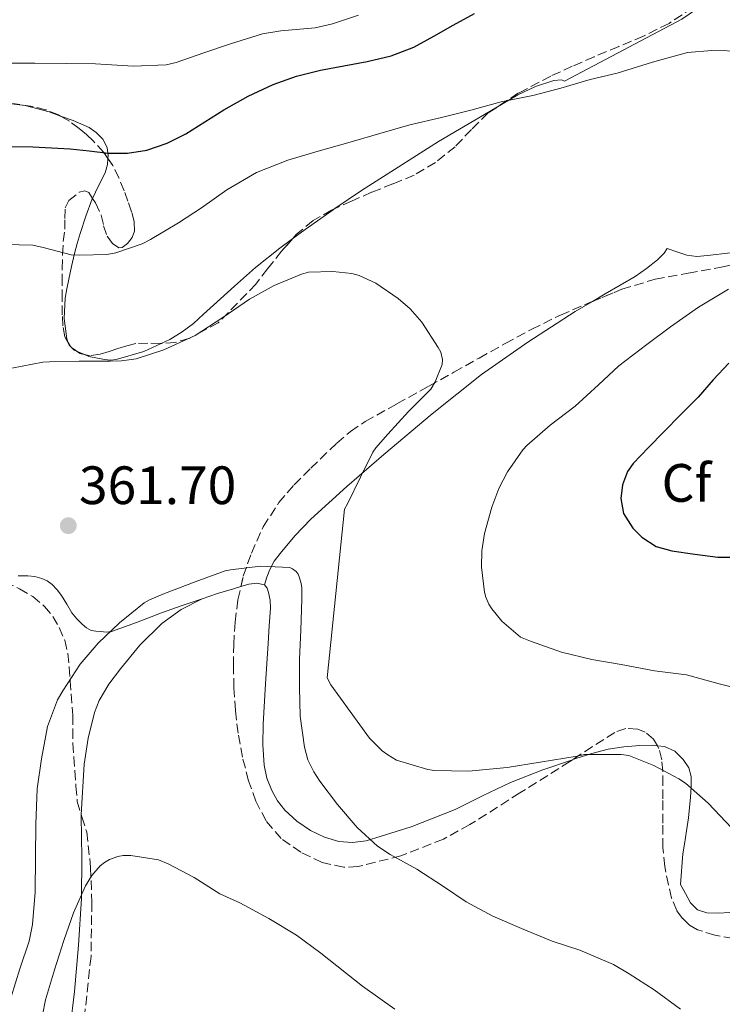
# Model space of a CAD drawing. Units: metres. Extents: x 593930 to 597385, y 4719816 to 4722175.
# Drawn here: x 596235 to 596365, y 4720732 to 4720914 of the extents above; entities that cross this region are included whole.
import ezdxf
from ezdxf.enums import TextEntityAlignment as Align

# ---------------------------------------------------------------- set-up
doc = ezdxf.new("R2010")
doc.units = ezdxf.units.M
doc.header["$MEASUREMENT"] = 0
doc.linetypes.add('DGN Style 3', pattern=[2.435890702152634, 1.739921930109024, -0.6959687720436097])
for name, color, linetype, lineweight in [('Balsa-alberca', 142, 'Continuous', 0), ('Cota de punto acotado terreno', 7, 'Continuous', 0), ('Curva de nivel directora', 30, 'Continuous', 30), ('Curva de nivel intermedia', 30, 'Continuous', 0), ('Etiqueta de zona arbolada', 92, 'Continuous', 0), ('Línea de cambio de uso (parcela vista)', 92, 'Continuous', 0), ('Punto acotado terreno (símbolo)', 7, 'Continuous', 0), ('Zona arbolada', 92, 'DGN Style 3', 0)]:
    doc.layers.add(name, color=color, linetype=linetype, lineweight=lineweight)
doc.styles.add('Style-Arial', font='arial.ttf')

# ---------------------------------------------------------------- blocks, each defined once
blk = doc.blocks.new('5PATER')
at = {"layer": 'Balsa-alberca', "linetype": 'Continuous', "lineweight": 0}
h = blk.add_hatch(color=51, dxfattribs=at)
edge = h.paths.add_edge_path()
edge.add_ellipse((0, 0), major_axis=(-0.1095731443231308, -0.1110710700762829), ratio=0.9994222409660317, start_angle=0, end_angle=360)

msp = doc.modelspace()

# ---------------------------------------------------------------- linework, layer by layer
at = {"layer": 'Curva de nivel directora', "color": 30, "linetype": 'Continuous', "lineweight": 30, "elevation": 375, "flags": 128}
for points in [[(596232.980000001, 4720890.86), (596236.9599999995, 4720890.810000001), (596240.4199999997, 4720890.660000003), (596243.8799999997, 4720890.440000001), (596247.4000000001, 4720890.050000002), (596250.9200000005, 4720889.640000001), (596254.5199999991, 4720889.62), (596258.129999999, 4720890.210000004), (596261.8599999994, 4720891.490000002), (596265.3499999986, 4720893.25), (596268.8800000001, 4720895.480000001), (596272.4000000006, 4720897.7), (596276.8799999999, 4720900.199999999), (596281.509999999, 4720902.41), (596285.8699999999, 4720903.920000001), (596290.3400000001, 4720905.060000001), (596294.6399999984, 4720905.87), (596298.9500000001, 4720906.680000002), (596303.3899999993, 4720907.730000001), (596307.6399999983, 4720909.320000002), (596311.2999999995, 4720911.350000001), (596314.9299999994, 4720913.410000001), (596318.879999999, 4720915.550000001)], [(596365.99, 4720850.660000001), (596363.0700000006, 4720847.59), (596360.2900000003, 4720844.369999999), (596357.1200000006, 4720841.15), (596353.94, 4720837.930000001), (596351.0900000001, 4720835.060000001), (596348.2600000004, 4720832.070000002), (596347.239999999, 4720830.609999999), (596346.3200000003, 4720828.119999999), (596345.9899999994, 4720825.590000001), (596346.4799999989, 4720822.820000002), (596348.2000000001, 4720820.09), (596349.8699999999, 4720818.4), (596352.5099999994, 4720816.680000001), (596355.4399999998, 4720815.850000001), (596359.709999999, 4720815.28), (596363.9699999993, 4720814.710000004), (596367.8899999998, 4720814.710000004)]]:
    msp.add_lwpolyline(points, dxfattribs=at)
at = {"layer": 'Curva de nivel intermedia', "color": 30, "linetype": 'Continuous', "lineweight": 0, "flags": 128}
for points, elevation in [([(596231.9700000007, 4720906.319999999), (596237.3300000007, 4720906.319999999), (596243.1399999998, 4720906.300000002), (596248.6000000003, 4720906.21), (596255.6100000021, 4720905.81), (596261.7300000021, 4720906.029999998), (596263.5300000014, 4720906.449999998), (596268.7100000003, 4720908.269999999), (596273.65, 4720909.949999999), (596279.5300000008, 4720911.789999999), (596282.9700000008, 4720912.329999999), (596289.3200000009, 4720912.890000001), (596292.5300000006, 4720913.609999998), (596297.3499999996, 4720915.26)], 380.0000000000001), ([(596231.8900000001, 4720872.730000001), (596237.0100000009, 4720872.57), (596238.8700000006, 4720872.17), (596244.0700000019, 4720870.789999999), (596245.6800000012, 4720870.730000001), (596250.7100000004, 4720870.859999998), (596252.36, 4720871.180000001), (596257.2400000016, 4720872.81), (596258.7900000005, 4720873.609999999), (596263.9600000005, 4720876.71), (596268.2300000021, 4720879.49), (596272.9300000003, 4720882.850000001), (596278.4500000012, 4720886.039999999), (596284.2600000005, 4720888.359999999), (596289.8799999997, 4720889.989999999), (596294.9300000012, 4720891.429999999), (596301.2800000013, 4720893.270000001), (596306.9000000006, 4720894.92), (596312.720000001, 4720896.279999998), (596318.2000000017, 4720897.640000001), (596323.8099999997, 4720899.140000001), (596329.6700000004, 4720900.359999998), (596334.8400000003, 4720901.699999999), (596340.3099999998, 4720903.289999999), (596345.3300000001, 4720904.490000002), (596351.8800000014, 4720906.5), (596358.3700000001, 4720908.289999999), (596362.8700000017, 4720908.710000001), (596368.6000000006, 4720908.579999999)], 370.0000000000001), ([(596366.5399999997, 4720764.45), (596362.2000000012, 4720769.07), (596357.9600000011, 4720772.800000001), (596356.7400000007, 4720773.599999999), (596352.1200000006, 4720776.06), (596347.4500000012, 4720777.890000001), (596346.0400000009, 4720778.109999999), (596339.2400000015, 4720778.06), (596337.8600000001, 4720777.789999999), (596331.0499999995, 4720776.689999999), (596324.8899999993, 4720775.699999999), (596317.7700000004, 4720774.989999999), (596311.4600000004, 4720775.140000001), (596310.2199999999, 4720775.329999999), (596304.4199999997, 4720777.060000001), (596302.7800000012, 4720778), (596301.7400000017, 4720778.779999999), (596299.3700000002, 4720781.140000001), (596292.2500000012, 4720791.02), (596291.5600000005, 4720792.340000001), (596294.7600000014, 4720823.62), (596295.3, 4720824.619999999), (596297.7000000007, 4720829.55), (596300.0099999995, 4720834.179999999), (596300.5700000006, 4720835.01), (596302.8200000013, 4720837.489999999), (596306.600000001, 4720841.699999998), (596310.7899999998, 4720845.869999998), (596311.560000001, 4720847.199999998), (596312.8399999995, 4720850.429999999), (596312.910000001, 4720851.390000001), (596312.5900000014, 4720852.749999999), (596312.1500000011, 4720853.619999998), (596309.070000001, 4720858.320000002), (596306.9499999997, 4720860.779999999), (596304.7300000002, 4720862.689999999), (596300.5500000004, 4720865.5), (596297.4800000016, 4720866.939999999), (596296.1400000005, 4720867.329999999), (596292.6, 4720867.710000001), (596288.1100000016, 4720867.57), (596286.7800000017, 4720867.220000002), (596281.69, 4720865.100000001), (596277.1600000015, 4720862.539999999), (596272.2199999995, 4720859.17), (596267.0700000019, 4720855.810000001), (596261.2900000017, 4720853.140000001), (596256.1200000017, 4720851.49), (596253.4000000015, 4720851.09), (596251.3499999996, 4720851.07), (596245.5500000016, 4720851.07), (596240.0900000011, 4720850.96), (596238.8600000017, 4720850.88), (596233.0700000003, 4720849.76)], 365.0000000000001), ([(596365.9600000008, 4720864.419999998), (596360.4000000019, 4720861.05), (596355.2200000008, 4720857.429999999), (596350.8200000019, 4720854.13), (596345.6000000006, 4720850.199999998), (596341.8400000009, 4720846.66), (596337.5400000005, 4720842.71), (596332.8800000001, 4720839.159999998), (596328.5599999995, 4720835.430000001), (596327.8300000008, 4720834.61), (596324.9600000009, 4720830.5), (596323.3600000005, 4720827.46), (596322.0799999997, 4720823.970000001), (596320.7099999995, 4720819.08), (596320.2300000011, 4720815.890000001), (596320.1600000019, 4720812.849999999), (596320.7200000007, 4720808.230000001), (596320.9800000022, 4720807.300000001), (596321.540000001, 4720805.959999999), (596322.0700000008, 4720805.109999998), (596323.9400000017, 4720802.819999999), (596327.4000000017, 4720799.88), (596329.2500000002, 4720799.09), (596335.0100000004, 4720797.059999999), (596340.6299999994, 4720795.689999999), (596346.0499999998, 4720794.770000001), (596352.2300000001, 4720793.639999999), (596358.1300000009, 4720792.84), (596364.2000000017, 4720791.220000001), (596370.600000001, 4720789.56)], 370.0000000000001), ([(596232.99, 4720733.140000001), (596234.5800000014, 4720738.34), (596236.2900000013, 4720743.48), (596236.9000000014, 4720746.57), (596237.4400000002, 4720752.539999999), (596237.4900000015, 4720759.029999999), (596237.5099999994, 4720765.179999999), (596237.8100000012, 4720771.75), (596238.5800000001, 4720777.26), (596239.7300000011, 4720783.259999999), (596241.5400000017, 4720788.25), (596242.5499999997, 4720789.899999999), (596245.7500000005, 4720794.819999999), (596249.0899999999, 4720798.74), (596253.0400000017, 4720802.52), (596257.6399999994, 4720806.220000001), (596258.6299999997, 4720806.789999999), (596261.4000000014, 4720807.96), (596267.0600000008, 4720810.15), (596272.6599999999, 4720812.150000001), (596273.620000001, 4720812.359999998), (596279.170000001, 4720813), (596284.6300000015, 4720812.770000001), (596285.1100000021, 4720812.529999998), (596285.7800000004, 4720812.039999999), (596286.1500000014, 4720811.529999999), (596286.4400000019, 4720810.869999998), (596286.7400000015, 4720809.8), (596286.850000001, 4720809.009999998), (596286.8800000001, 4720806.9), (596286.640000001, 4720801.17), (596286.4400000019, 4720795.77), (596286.4400000019, 4720790.499999999), (596286.5300000014, 4720785.17), (596287.3200000004, 4720779.430000001), (596287.990000001, 4720777.09), (596289.0700000006, 4720774.850000001), (596290.2100000005, 4720773.130000002), (596293.4900000017, 4720768.819999999), (596297.1200000016, 4720764.57), (596300.9000000014, 4720761.079999999), (596303.2200000016, 4720759.56), (596308.1900000003, 4720756.819999999), (596312.9300000012, 4720753.730000001), (596317.3000000009, 4720750.730000001), (596322.2400000007, 4720748.12), (596327.6000000006, 4720745.829999999), (596333.2700000014, 4720743.449999998), (596338.400000001, 4720741.779999998), (596344.6100000005, 4720739.109999999), (596347.5200000005, 4720737.38), (596352.190000002, 4720734.449999999), (596357.0600000003, 4720730.84)], 359.9999999999999), ([(596238.2100000012, 4720726.899999999), (596239.310000001, 4720732.580000001), (596240.9900000019, 4720738.15), (596242.7199999996, 4720743.58), (596244.5300000003, 4720748.71), (596246.7400000007, 4720753.739999999), (596247.9100000019, 4720755.640000002), (596249.49, 4720757.430000001), (596250.2900000003, 4720758.07), (596251.22, 4720758.599999999), (596252.7199999999, 4720759.139999999), (596253.7100000001, 4720759.34), (596255.1699999997, 4720759.369999999), (596260.2900000004, 4720758.569999999), (596262.0700000018, 4720757.800000001), (596266.8799999997, 4720755.259999999), (596271.6500000019, 4720752.259999999), (596275.350000001, 4720750.580000001), (596280.74, 4720747.689999999), (596285.8600000008, 4720744.579999999), (596290.3899999993, 4720741.210000001), (596298.1100000018, 4720735.09), (596304.1, 4720730.849999999)], 355.0000000000001)]:
    msp.add_lwpolyline(points, dxfattribs=dict(at, elevation=elevation))
at = {"layer": 'Línea de cambio de uso (parcela vista)', "color": 92, "linetype": 'Continuous', "lineweight": 0, "extrusion": (0.1221655318250406, -0.4949852647496916, 0.8602704054624817), "elevation": -2263598.890812524, "flags": 128}
msp.add_lwpolyline([(1710067.527746131, 3820178.179149769), (1710067.565793258, 3820177.769411808), (1710067.674102291, 3820177.575624778)], dxfattribs=at)
at = {"layer": 'Línea de cambio de uso (parcela vista)', "color": 92, "linetype": 'Continuous', "lineweight": 0, "extrusion": (0.3249043579712604, -0.3040841796931714, 0.8955277605030535), "elevation": -1241488.123323081, "flags": 128}
msp.add_lwpolyline([(3854185.483626392, 2499185.786462275), (3854185.483626392, 2499185.332984888)], dxfattribs=at)
at = {"layer": 'Línea de cambio de uso (parcela vista)', "color": 92, "linetype": 'Continuous', "lineweight": 0, "extrusion": (-0.1954933556940296, -0.7048292800040911, 0.6819076432541303), "elevation": -3443709.039802126, "flags": 128}
msp.add_lwpolyline([(-687201.0515484391, 3211010.52553418), (-687200.4465703821, 3211010.061516906), (-687199.989914198, 3211009.968002522)], dxfattribs=at)
at = {"layer": 'Línea de cambio de uso (parcela vista)', "color": 92, "linetype": 'Continuous', "lineweight": 0, "extrusion": (0.1346768360243632, -0.05842217587812577, 0.9891658097630205), "elevation": -195141.9311850192, "flags": 128}
msp.add_lwpolyline([(4568199.149840227, 1317359.839093678), (4568199.149840227, 1317358.232855001)], dxfattribs=at)
at = {"layer": 'Línea de cambio de uso (parcela vista)', "color": 92, "linetype": 'Continuous', "lineweight": 0}
for points in [[(596322.8383, 4720898.051200001, 368.6696999999986), (596326.9100000003, 4720900.439999999, 369.0599999999977), (596330.1799999997, 4720901.99, 369.2400000000052), (596333.5499999998, 4720903.100000001, 369.1000000000058), (596334.9800000006, 4720903.230000001, 368.929999999993), (596335.5199999996, 4720903.029999999, 368.8500000000058), (596346.4199999999, 4720908.779999999, 369.7100000000065), (596357.3099999996, 4720914.52, 370.570000000007), (596361.3399999999, 4720917.289999999, 371.0800000000018), (596364.8600000005, 4720920.67, 371.8300000000018), (596366.8600000005, 4720922.82, 372.3999999999942), (596368.8200000003, 4720925.02, 372.9700000000012), (596370.8200000003, 4720927.380000001, 373.4700000000012), (596372.8300000001, 4720929.720000001, 373.8800000000047), (596375.8300000001, 4720932.24, 374.2599999999948)], [(596227.9382999997, 4720899.039999999, 377.3894), (596232.5, 4720898.859999999, 377.0500000000029), (596235.54, 4720898.470000001, 376.820000000007), (596240.0099999999, 4720897.289999999, 376.4600000000065), (596242.1312999995, 4720896.5317, 376.2728000000061)], [(596292.9930999996, 4720879.364600001, 365.8947999999946), (596297.9000000004, 4720882.720000001, 366.25), (596312.2000000002, 4720891.810000001, 367.6499999999942), (596322.8383, 4720898.051200001, 368.6696999999986)], [(596242.1312999995, 4720896.5317, 376.2728000000061), (596244.4299999997, 4720895.710000001, 376.070000000007), (596247.4100000003, 4720894.42, 375.679999999993), (596248.75, 4720893.49, 375.4100000000035), (596249.9800000006, 4720892.220000001, 375.0800000000018), (596250.7599999999, 4720890.689999999, 374.6999999999971), (596250.9299999997, 4720889.119999999, 374.3000000000029), (596250.8959999997, 4720888.6699, 374.1811000000016)], [(596250.8959999997, 4720888.6699, 374.1811000000016), (596250.8099999996, 4720887.529999999, 373.8800000000047), (596250.4000000004, 4720885.970000001, 373.4499999999971), (596249.1799999997, 4720883.560000001, 372.570000000007), (596248.0459000003, 4720881.262900001, 371.752999999997)], [(596402.9000000004, 4720883.430000001, 372.5500000000029), (596396.0800000001, 4720880.57, 372.0500000000029), (596386.6900000004, 4720876.640000001, 371.3699999999953), (596370.6200000001, 4720871.869999999, 369.8000000000029), (596366.3300000001, 4720871.130000001, 369.179999999993), (596362.0300000003, 4720870.680000001, 368.4600000000065), (596360.0899999999, 4720870.5, 368.0800000000018), (596358.1900000004, 4720870.720000001, 367.7400000000052), (596356.3899999997, 4720871.33, 367.4700000000012), (596354.5800000001, 4720871.939999999, 367.1900000000023), (596354.04, 4720871.09, 367.1399999999995), (596352.7800000003, 4720869.869999999, 366.9199999999983), (596350.7699999996, 4720868.24, 366.570000000007), (596348.6600000003, 4720866.779999999, 366.2200000000012), (596343.0700000003, 4720863.539999999, 365.3500000000058), (596340.7026000004, 4720862.1502, 364.9887000000017)], [(596248.0459000003, 4720881.262900001, 371.752999999997), (596248, 4720881.17, 371.7200000000012), (596246.7999999998, 4720877.960000001, 371.0500000000029), (596245.7300000006, 4720874.730000001, 370.4199999999983), (596245.2000000002, 4720872.890000001, 369.9600000000065), (596244.7199999997, 4720871.039999999, 369.5099999999948), (596244.1600000003, 4720868.65, 369.0599999999977), (596243.6299999999, 4720866.25, 368.6199999999953), (596243.2699999996, 4720864.49, 368.1999999999971), (596242.9600000001, 4720862.730000001, 367.75), (596242.7800000003, 4720858.960000001, 366.7100000000065), (596243.2999999998, 4720855.180000001, 365.5599999999977), (596243.6085999999, 4720854.333100001, 365.0289000000048)], [(596285.1994000003, 4720873.8181, 365.0908999999957), (596287.4600000001, 4720875.470000001, 365.3999999999942), (596292.6500000004, 4720879.130000001, 365.8699999999953), (596292.9930999996, 4720879.364600001, 365.8947999999946)], [(596260.7611999996, 4720854.342300001, 362.5234000000055), (596262.3799999999, 4720855.100000001, 362.4900000000052), (596264.6699999999, 4720856.470000001, 362.429999999993), (596266.75, 4720858.039999999, 362.5), (596268.6200000001, 4720859.76, 362.7100000000065), (596270.4800000006, 4720861.470000001, 362.9700000000012), (596274.3600000005, 4720864.980000001, 363.5200000000041), (596278.2699999996, 4720868.439999999, 364.0899999999965), (596282.7800000003, 4720872.050000001, 364.7599999999948), (596285.1994000003, 4720873.8181, 365.0908999999957)], [(596340.7026000004, 4720862.1502, 364.9887000000017), (596337.5, 4720860.27, 364.5), (596328.7199999997, 4720854.609999999, 363.4400000000023), (596320.1600000003, 4720848.560000001, 362.7599999999948), (596311, 4720841.27, 362.320000000007), (596302.0499999998, 4720833.76, 364.6999999999971), (596295.2000000002, 4720827.82, 364.4600000000065), (596288.4900000002, 4720821.720000001, 361.6300000000047), (596285.54, 4720818.66, 360.2799999999988), (596282.8099999996, 4720815.369999999, 359.8600000000006), (596281.75, 4720813.939999999, 359.6100000000006), (596280.9100000003, 4720812.380000001, 359.3699999999953), (596280.3600000005, 4720810.970000001, 359.2100000000065), (596279.9000000004, 4720809.550000001, 359.0500000000029)], [(596246.5505999997, 4720852.304199999, 363.8757999999943), (596247.3899999997, 4720851.939999999, 363.7400000000052), (596250.2400000002, 4720851.359999999, 363.320000000007), (596251.3499999996, 4720851.26, 363.1600000000035), (596252.4600000001, 4720851.359999999, 363), (596257.5300000003, 4720852.83, 362.5899999999965), (596260.7611999996, 4720854.342300001, 362.5234000000055)], [(596268.3499999996, 4720806.970000001, 358.9199999999983), (596264.6500000004, 4720805.710000001, 358.8999999999942), (596260.8300000001, 4720804.4, 358.8699999999953), (596256.2199999997, 4720802.600000001, 359.1499999999942), (596251.5700000003, 4720800.890000001, 359.5899999999965), (596250.5700000003, 4720800.810000001, 359.6300000000047), (596249.5700000003, 4720800.890000001, 359.6900000000023), (596248.6900000004, 4720800.960000001, 359.820000000007), (596247.8200000003, 4720801.119999999, 359.9600000000065), (596246.9100000003, 4720801.57, 360.0899999999965), (596246.1100000005, 4720802.24, 360.1999999999971), (596245.1200000001, 4720803.27, 360.3099999999977), (596244.2400000002, 4720804.380000001, 360.4199999999983), (596243.2599999999, 4720805.970000001, 360.5899999999965), (596242.29, 4720807.57, 360.7899999999936), (596241.4900000002, 4720808.619999999, 360.9799999999959), (596240.5700000003, 4720809.600000001, 361.2100000000065), (596239.6699999999, 4720810.289999999, 361.4199999999983), (596238.6399999997, 4720810.75, 361.6600000000035), (596237.3399999999, 4720811.09, 361.9900000000052), (596236.0300000003, 4720811.230000001, 362.3399999999965), (596234.2599999999, 4720811.26, 362.8600000000006)], [(596275.5586999999, 4720809.2323, 359.014599999995), (596277.04, 4720809.689999999, 359.0299999999988), (596278.4900000002, 4720809.869999999, 359.0399999999936), (596279.9000000004, 4720809.550000001, 359.0500000000029)], [(596279.9000000004, 4720809.550000001, 359.0500000000029), (596280.4400000004, 4720808.960000001, 359.0500000000029), (596280.6900000004, 4720808.16, 359.0500000000029), (596280.9500000002, 4720806.689999999, 359.0500000000029), (596281.0099999999, 4720805.230000001, 359.0200000000041), (596280.7999999998, 4720801.960000001, 358.8000000000029), (596280.5899999999, 4720798.680000001, 358.5500000000029), (596280.1200000001, 4720791.199999999, 358.1199999999953), (596279.6600000003, 4720783.720000001, 357.6699999999983), (596279.6200000001, 4720779.9, 357.3999999999942), (596279.8899999997, 4720776.08, 357.1000000000058), (596280.3899999997, 4720773.689999999, 356.8399999999965), (596281.3099999996, 4720771.390000001, 356.6300000000047), (596282.3499999996, 4720769.5, 356.6000000000058), (596283.6799999997, 4720767.789999999, 356.6000000000058), (596285.9299999997, 4720765.710000001, 356.5800000000018), (596288.4800000006, 4720764, 356.6199999999953), (596291.0300000003, 4720762.730000001, 356.7799999999988), (596293.6900000004, 4720761.949999999, 357), (596296.2400000002, 4720761.74, 357.1499999999942), (596298.75, 4720762.09, 357.4199999999983), (596307.1299999999, 4720764.65, 359.3699999999953), (596315.2599999999, 4720767.869999999, 361.6100000000006), (596320.3700000001, 4720770.439999999, 362.929999999993), (596325.5300000003, 4720772.92, 364.1999999999971), (596331.5300000003, 4720775.220000001, 365.1499999999942), (596337.0207000002, 4720777.122, 365.5448000000033)], [(596268.3499999996, 4720806.970000001, 358.9199999999983), (596271.2400000002, 4720807.980000001, 358.9600000000065), (596274.1600000003, 4720808.800000001, 359), (596275.5586999999, 4720809.2323, 359.014599999995)], [(596245.9479, 4720766.9242, 355.4514000000054), (596246.5, 4720776.300000001, 356.1100000000006), (596247.2400000002, 4720781.119999999, 356.4700000000012), (596248.4299999997, 4720785.9, 356.8399999999965), (596249.2999999998, 4720788.109999999, 357.0899999999965), (596251.0999999996, 4720791.119999999, 357.6199999999953), (596253.2300000006, 4720793.980000001, 358.1199999999953), (596256.8399999999, 4720798.390000001, 358.7400000000052), (596260.9100000003, 4720802.4, 359.1000000000058), (596264.4600000001, 4720804.970000001, 359.0200000000041), (596268.3499999996, 4720806.970000001, 358.9199999999983)], [(596337.0207000002, 4720777.122, 365.5448000000033), (596337.6500000004, 4720777.34, 365.5899999999965), (596340.5999999996, 4720778.27, 365.7200000000012), (596343.6100000005, 4720779.07, 365.7700000000041), (596346.5599999996, 4720779.529999999, 365.7599999999948), (596349.5199999996, 4720779.76, 365.7400000000052), (596351.7999999998, 4720779.82, 365.6900000000023), (596352.7812999999, 4720779.704299999, 365.6686000000045)], [(596352.7812999999, 4720779.704299999, 365.6686000000045), (596354.0899999999, 4720779.550000001, 365.6399999999995), (596355.9699999997, 4720778.680000001, 365.6499999999942), (596357.5499999998, 4720777.15, 365.6399999999995), (596358.5899999999, 4720775.640000001, 365.4900000000052), (596359.04, 4720774.01, 365.320000000007), (596359.0199999996, 4720772.109999999, 365.1900000000023), (596358.8899999997, 4720770.199999999, 365.0500000000029), (596358.7199999997, 4720768.27, 364.8500000000058), (596358.5099999999, 4720766.33, 364.6499999999942), (596358.1600000003, 4720763.9, 364.3800000000047), (596357.7699999996, 4720761.470000001, 364.1000000000058), (596357.4600000001, 4720759.65, 363.8899999999995), (596357.0499999998, 4720753.980000001, 363.5899999999965), (596357.9699999997, 4720752.279999999, 363.5899999999965), (596358.8899999997, 4720750.57, 363.5899999999965), (596360.1799999997, 4720749.27, 363.7299999999959), (596361.9299999997, 4720748.699999999, 363.929999999993), (596364.0499999998, 4720748.67, 364.0599999999977), (596366.1600000003, 4720748.76, 364.179999999993)], [(596240.5751, 4720711.458900001, 351.063599999994), (596241.4100000003, 4720714.100000001, 351.179999999993), (596242.8899999997, 4720720.800000001, 351.6199999999953), (596243.9100000003, 4720727.439999999, 352.2299999999959), (596244.7000000002, 4720734.109999999, 352.8399999999965), (596245.4699999997, 4720742.74, 353.6199999999953), (596246.0300000003, 4720751.390000001, 354.4100000000035), (596246.0499999998, 4720759, 354.9600000000065), (596245.9299999997, 4720766.619999999, 355.429999999993), (596245.9479, 4720766.9242, 355.4514000000054)]]:
    msp.add_polyline3d(points, dxfattribs=at)
at = {"layer": 'Zona arbolada', "color": 92, "linetype": 'DGN Style 3', "lineweight": 0, "extrusion": (0.0605366486048273, -0.1065354155797742, 0.9924643668177414), "elevation": -466473.2872928901, "flags": 128}
msp.add_lwpolyline([(2850693.931772595, 3781258.373021171), (2850693.931772595, 3781258.916545606)], dxfattribs=at)
at = {"layer": 'Zona arbolada', "color": 92, "linetype": 'DGN Style 3', "lineweight": 0, "extrusion": (-0.04617334569295933, -0.1661178262153226, 0.9850243093249094), "elevation": -811381.0967712987, "flags": 128}
msp.add_lwpolyline([(-689791.8582765302, 4637651.749051194), (-689792.1251760201, 4637651.845910226), (-689792.2182617594, 4637651.939869286)], dxfattribs=at)
at = {"layer": 'Zona arbolada', "color": 92, "linetype": 'DGN Style 3', "lineweight": 0, "extrusion": (0.04817404028964521, -0.03398951983865029, 0.9982604742166795), "elevation": -131363.6914582324, "flags": 128}
msp.add_lwpolyline([(4201115.400654021, 2230545.621373965), (4201115.400654021, 2230546.750994932)], dxfattribs=at)
at = {"layer": 'Zona arbolada', "color": 92, "linetype": 'DGN Style 3', "lineweight": 0, "extrusion": (-0.0316730044838654, -0.1460417360448033, 0.9887712739152493), "elevation": -707957.6729790779, "flags": 128}
msp.add_lwpolyline([(-417880.2001753816, 4686803.66964509), (-417881.0296197738, 4686803.66964509), (-417881.7586751583, 4686803.982151707)], dxfattribs=at)
at = {"layer": 'Zona arbolada', "color": 92, "linetype": 'DGN Style 3', "lineweight": 0}
for points in [[(596400.1941000001, 4720962.7017, 383.1805000000023), (596399.25, 4720961.560000001, 383.1000000000058), (596395.2199999997, 4720957.039999999, 382.7100000000065), (596391.75, 4720953.539999999, 382.3699999999953), (596388.2699999996, 4720950.060000001, 382.0200000000041), (596383.6200000001, 4720945.32, 381.6499999999942), (596378.9800000006, 4720940.57, 381.2400000000052), (596376.0700000003, 4720937.960000001, 380.9400000000023), (596373.4100000003, 4720935.130000001, 380.6300000000047), (596371.2000000002, 4720931.83, 380.3099999999977), (596369.0199999996, 4720928.51, 379.9900000000052), (596366.9299999997, 4720925.350000001, 379.6999999999971), (596364.8300000001, 4720922.199999999, 379.429999999993), (596362.3600000005, 4720919.220000001, 379.2799999999988), (596359.3799999999, 4720916.67, 379.1399999999995), (596354.9199999999, 4720913.720000001, 378.7400000000052), (596350.1900000004, 4720911.34, 378.3399999999965), (596345.5999999996, 4720909.439999999, 378.1199999999953), (596341.0199999996, 4720907.529999999, 377.8999999999942), (596336.9900000002, 4720905.76, 377.6199999999953), (596332.9800000006, 4720903.930000001, 377.3399999999965), (596327.04, 4720900.810000001, 377.1300000000047), (596322.8383, 4720898.051200001, 376.9505999999965)], [(596359.3799999999, 4720916.67, 379.1399999999995), (596354.9199999999, 4720913.720000001, 378.7400000000052), (596350.1900000004, 4720911.34, 378.3399999999965), (596345.5999999996, 4720909.439999999, 378.1199999999953), (596341.0199999996, 4720907.529999999, 377.8999999999942), (596336.9900000002, 4720905.76, 377.6199999999953), (596332.9800000006, 4720903.930000001, 377.3399999999965), (596327.04, 4720900.810000001, 377.1300000000047), (596321.4199999999, 4720897.119999999, 376.8899999999995), (596318.29, 4720894.029999999, 376.5099999999948), (596315.25, 4720890.84, 376.0599999999977), (596311.6299999999, 4720887.939999999, 375.429999999993), (596307.6600000003, 4720885.560000001, 374.9499999999971), (596303.7300000006, 4720883.949999999, 374.7599999999948), (596299.79, 4720882.380000001, 374.570000000007), (596296.0700000003, 4720880.77, 374.3899999999995), (596292.3700000001, 4720879.08, 374.1999999999971), (596288.9199999999, 4720877.140000001, 373.929999999993), (596285.8899999997, 4720874.59, 373.6199999999953), (596283.0899999999, 4720871.460000001, 373.320000000007), (596280.5, 4720868.189999999, 373.0200000000041), (596278.3399999999, 4720865.33, 372.7599999999948), (596271.3600000005, 4720858.189999999, 372.4400000000023), (596268.6699999999, 4720856.730000001, 372.4600000000065), (596265.9800000006, 4720855.279999999, 372.4700000000012), (596263.3700000001, 4720854.529999999, 372.4900000000052), (596260.5899999999, 4720854.33, 372.5), (596258.3200000003, 4720854.41, 372.5399999999936), (596256.0599999996, 4720854.33, 372.6199999999953), (596254.3899999997, 4720853.9, 372.7100000000065), (596252.7400000002, 4720853.41, 372.8099999999977), (596251.1100000005, 4720852.880000001, 372.8500000000058), (596249.4900000002, 4720852.350000001, 372.8899999999995), (596247.6299999999, 4720852.07, 372.8999999999942), (596245.7400000002, 4720852.480000001, 372.8999999999942), (596243.9400000004, 4720853.75, 373.0299999999988), (596242.9000000004, 4720855.58, 373.2899999999936), (596242.54, 4720857.600000001, 373.6699999999983), (596242.4500000002, 4720859.65, 374.0599999999977), (596242.4500000002, 4720862.59, 374.4499999999971), (596242.4500000002, 4720865.529999999, 374.7899999999936), (596242.4500000002, 4720868.199999999, 374.9799999999959), (596242.4600000001, 4720870.859999999, 375.179999999993), (596242.6299999999, 4720873.230000001, 375.820000000007), (596242.9000000004, 4720875.550000001, 376.5200000000041), (596242.9100000003, 4720877.51, 376.7200000000012), (596242.9900000002, 4720879.5, 376.8999999999942), (596243.6500000004, 4720880.84, 377.1699999999983), (596245.5999999996, 4720882.41, 377.6699999999983), (596246.5999999996, 4720882.65, 377.8899999999995), (596247.3399999999, 4720882.33, 378.0399999999936), (596248.6100000005, 4720880.41, 378.1399999999995), (596249.6799999997, 4720878.140000001, 378.0200000000041), (596250.1100000005, 4720876.189999999, 377.7799999999988), (596250.7400000002, 4720874.24, 377.5800000000018), (596251.7599999999, 4720872.859999999, 377.5299999999988), (596252.9000000004, 4720872.060000001, 377.5099999999948), (596253.5199999996, 4720872.130000001, 377.5099999999948), (596254.5099999999, 4720872.869999999, 377.5099999999948), (596255.3799999999, 4720873.980000001, 377.5099999999948), (596255.8399999999, 4720875.17, 377.5099999999948), (596255.7800000003, 4720876.99, 377.5099999999948), (596255.2800000003, 4720878.75, 377.5099999999948), (596254.6200000001, 4720880.720000001, 377.570000000007), (596253.8899999997, 4720882.67, 377.6900000000023), (596252.9199999999, 4720885.039999999, 377.8399999999965), (596251.8099999996, 4720887.34, 378.0399999999936), (596250.1399999997, 4720889.77, 378.3800000000047), (596248.1799999997, 4720891.92, 378.8899999999995), (596246.9100000003, 4720893.119999999, 379.3500000000058), (596245.5700000003, 4720894.24, 379.8300000000018), (596243.75, 4720895.58, 380.2899999999936), (596241.7599999999, 4720896.75, 380.6600000000035), (596239.3899999997, 4720897.710000001, 380.8899999999995), (596236.9600000001, 4720898.300000001, 381.1399999999995), (596233.6799999997, 4720898.810000001, 381.7899999999936)], [(596242.1312999995, 4720896.5317, 380.5910000000004), (596241.7599999999, 4720896.75, 380.6600000000035), (596239.3899999997, 4720897.710000001, 380.8899999999995), (596236.9600000001, 4720898.300000001, 381.1399999999995), (596233.6799999997, 4720898.810000001, 381.7899999999936), (596230.3799999999, 4720899.039999999, 382.4400000000023), (596227.9382999997, 4720899.039999999, 382.8303000000014)], [(596322.8383, 4720898.051200001, 376.9505999999965), (596321.4199999999, 4720897.119999999, 376.8899999999995), (596318.29, 4720894.029999999, 376.5099999999948), (596315.25, 4720890.84, 376.0599999999977), (596311.6299999999, 4720887.939999999, 375.429999999993), (596307.6600000003, 4720885.560000001, 374.9499999999971), (596303.7300000006, 4720883.949999999, 374.7599999999948), (596299.79, 4720882.380000001, 374.570000000007), (596296.0700000003, 4720880.77, 374.3899999999995), (596292.9930999996, 4720879.364600001, 374.2320000000037)], [(596250.8959999997, 4720888.6699, 378.2260999999999), (596250.1399999997, 4720889.77, 378.3800000000047), (596248.1799999997, 4720891.92, 378.8899999999995), (596246.9100000003, 4720893.119999999, 379.3500000000058), (596245.5700000003, 4720894.24, 379.8300000000018), (596243.75, 4720895.58, 380.2899999999936), (596242.1312999995, 4720896.5317, 380.5910000000004)], [(596248.0459000003, 4720881.262900001, 378.0956000000006), (596248.6100000005, 4720880.41, 378.1399999999995), (596249.6799999997, 4720878.140000001, 378.0200000000041), (596250.1100000005, 4720876.189999999, 377.7799999999988), (596250.7400000002, 4720874.24, 377.5800000000018), (596251.7599999999, 4720872.859999999, 377.5299999999988), (596252.9000000004, 4720872.060000001, 377.5099999999948), (596253.5199999996, 4720872.130000001, 377.5099999999948), (596254.5099999999, 4720872.869999999, 377.5099999999948), (596255.3799999999, 4720873.980000001, 377.5099999999948), (596255.8399999999, 4720875.17, 377.5099999999948), (596255.7800000003, 4720876.99, 377.5099999999948), (596255.2800000003, 4720878.75, 377.5099999999948), (596254.6200000001, 4720880.720000001, 377.570000000007), (596253.8899999997, 4720882.67, 377.6900000000023), (596252.9199999999, 4720885.039999999, 377.8399999999965), (596251.8099999996, 4720887.34, 378.0399999999936), (596250.8959999997, 4720888.6699, 378.2260999999999)], [(596243.6085999999, 4720854.333100001, 373.1128000000026), (596242.9000000004, 4720855.58, 373.2899999999936), (596242.54, 4720857.600000001, 373.6699999999983), (596242.4500000002, 4720859.65, 374.0599999999977), (596242.4500000002, 4720862.59, 374.4499999999971), (596242.4500000002, 4720865.529999999, 374.7899999999936), (596242.4500000002, 4720868.199999999, 374.9799999999959), (596242.4600000001, 4720870.859999999, 375.179999999993), (596242.6299999999, 4720873.230000001, 375.820000000007), (596242.9000000004, 4720875.550000001, 376.5200000000041), (596242.9100000003, 4720877.51, 376.7200000000012), (596242.9900000002, 4720879.5, 376.8999999999942), (596243.6500000004, 4720880.84, 377.1699999999983), (596245.5999999996, 4720882.41, 377.6699999999983), (596246.5999999996, 4720882.65, 377.8899999999995), (596247.3399999999, 4720882.33, 378.0399999999936), (596248.0459000003, 4720881.262900001, 378.0956000000006)], [(596292.9930999996, 4720879.364600001, 374.2320000000037), (596292.3700000001, 4720879.08, 374.1999999999971), (596288.9199999999, 4720877.140000001, 373.929999999993), (596285.8899999997, 4720874.59, 373.6199999999953), (596285.1994000003, 4720873.8181, 373.5460000000021)], [(596285.1994000003, 4720873.8181, 373.5460000000021), (596283.0899999999, 4720871.460000001, 373.320000000007), (596280.5, 4720868.189999999, 373.0200000000041), (596278.3399999999, 4720865.33, 372.7599999999948), (596271.3600000005, 4720858.189999999, 372.4400000000023), (596268.6699999999, 4720856.730000001, 372.4600000000065), (596265.9800000006, 4720855.279999999, 372.4700000000012), (596263.3700000001, 4720854.529999999, 372.4900000000052), (596260.7611999996, 4720854.342300001, 372.4994000000006)], [(596366.79, 4720743.960000001, 370.8899999999995), (596363.4199999999, 4720744.57, 370.8399999999965), (596360.2000000002, 4720745.58, 370.7299999999959), (596358.7300000006, 4720746.449999999, 370.6699999999983), (596357.4100000003, 4720747.680000001, 370.6300000000047), (596356.3600000005, 4720749.140000001, 370.6399999999995), (596355.3799999999, 4720751.449999999, 370.7299999999959), (596354.7999999998, 4720753.880000001, 370.8899999999995), (596354.1100000005, 4720757.34, 371.179999999993), (596353.7699999996, 4720760.83, 371.4600000000065), (596353.7599999999, 4720765.350000001, 371.7700000000041), (596353.7599999999, 4720769.869999999, 372.0399999999936), (596353.7599999999, 4720772.439999999, 372.1399999999995), (596353.7599999999, 4720775, 372.179999999993), (596353.5800000001, 4720777.130000001, 372.179999999993), (596353.0499999998, 4720779.230000001, 372.0200000000041), (596352.0700000003, 4720780.960000001, 371.7400000000052), (596350.4900000002, 4720782.24, 371.429999999993), (596349.1100000005, 4720782.800000001, 371.1999999999971), (596346.8899999997, 4720782.930000001, 370.8500000000058), (596344.8600000005, 4720782.199999999, 370.5399999999936), (596340.7000000002, 4720779.51, 369.8999999999942), (596336.54, 4720776.810000001, 369.2599999999948), (596327.2599999999, 4720770.949999999, 368.4700000000012), (596317.9800000006, 4720765.08, 367.6900000000023), (596313.0899999999, 4720762.380000001, 367.3000000000029), (596305.2199999997, 4720759.279999999, 366.7700000000041), (596297.2300000006, 4720757.289999999, 366.3000000000029), (596294.6200000001, 4720757.17, 366.1600000000035), (596290.6299999999, 4720758.07, 365.9700000000012), (596286.6900000004, 4720759.949999999, 365.7799999999988), (596283.0199999996, 4720762.5, 365.5599999999977), (596280.2199999997, 4720765.789999999, 365.3399999999965), (596278.3200000003, 4720769.41, 365.1499999999942), (596276.9900000002, 4720773.210000001, 365.0800000000018), (596275.8499999996, 4720777.600000001, 365.1000000000058), (596275.0199999996, 4720782.029999999, 365.1300000000047), (596274.54, 4720786.279999999, 365.1399999999995), (596274.25, 4720790.539999999, 365.1600000000035), (596274.1699999999, 4720794.51, 365.2799999999988), (596274.2199999997, 4720798.480000001, 365.4499999999971), (596274.4800000006, 4720802.65, 365.570000000007), (596275.0099999999, 4720806.810000001, 365.6900000000023), (596276, 4720811.180000001, 365.8999999999942), (596277.4900000002, 4720815.439999999, 366.2200000000012), (596279.7000000002, 4720820.32, 366.679999999993), (596282.5700000003, 4720824.810000001, 367.2200000000012), (596285.4299999997, 4720828.130000001, 367.7200000000012), (596288.5099999999, 4720831.199999999, 368.2799999999988), (596293.3300000001, 4720835.859999999, 369.2200000000012), (596295.8600000005, 4720838.01, 369.7100000000065), (596298.6100000005, 4720839.850000001, 370.2200000000012), (596304.4900000002, 4720843.140000001, 371.3399999999965), (596310.4000000004, 4720846.41, 372.4199999999983), (596315.0499999998, 4720849.02, 373.1300000000047), (596319.7000000002, 4720851.630000001, 373.7700000000041), (596324.5599999996, 4720854.33, 374.3999999999942), (596329.4600000001, 4720857, 375.0299999999988), (596334.7800000003, 4720859.609999999, 375.679999999993), (596340.2400000002, 4720861.960000001, 376.3300000000018), (596346.2000000002, 4720864.41, 376.9799999999959), (596352.3499999996, 4720866.25, 377.5), (596358.4699999997, 4720867.4, 377.6600000000035), (596364.5899999999, 4720868.51, 377.7700000000041), (596369.5599999996, 4720869.470000001, 378.0299999999988)], [(596358.4699999997, 4720867.4, 377.6600000000035), (596364.5899999999, 4720868.51, 377.7700000000041), (596369.5599999996, 4720869.470000001, 378.0299999999988)], [(596340.7026000004, 4720862.1502, 376.3804999999993), (596346.2000000002, 4720864.41, 376.9799999999959), (596352.3499999996, 4720866.25, 377.5), (596358.4699999997, 4720867.4, 377.6600000000035)], [(596275.5586999999, 4720809.2323, 365.8064000000013), (596276, 4720811.180000001, 365.8999999999942), (596277.4900000002, 4720815.439999999, 366.2200000000012), (596279.7000000002, 4720820.32, 366.679999999993), (596282.5700000003, 4720824.810000001, 367.2200000000012), (596285.4299999997, 4720828.130000001, 367.7200000000012), (596288.5099999999, 4720831.199999999, 368.2799999999988), (596293.3300000001, 4720835.859999999, 369.2200000000012), (596295.8600000005, 4720838.01, 369.7100000000065), (596298.6100000005, 4720839.850000001, 370.2200000000012), (596304.4900000002, 4720843.140000001, 371.3399999999965), (596310.4000000004, 4720846.41, 372.4199999999983), (596315.0499999998, 4720849.02, 373.1300000000047), (596319.7000000002, 4720851.630000001, 373.7700000000041), (596324.5599999996, 4720854.33, 374.3999999999942), (596329.4600000001, 4720857, 375.0299999999988), (596334.7800000003, 4720859.609999999, 375.679999999993), (596340.2400000002, 4720861.960000001, 376.3300000000018), (596340.7026000004, 4720862.1502, 376.3804999999993)], [(596260.7611999996, 4720854.342300001, 372.4994000000006), (596260.5899999999, 4720854.33, 372.5), (596258.3200000003, 4720854.41, 372.5399999999936), (596256.0599999996, 4720854.33, 372.6199999999953), (596254.3899999997, 4720853.9, 372.7100000000065), (596252.7400000002, 4720853.41, 372.8099999999977), (596251.1100000005, 4720852.880000001, 372.8500000000058), (596249.4900000002, 4720852.350000001, 372.8899999999995), (596247.6299999999, 4720852.07, 372.8999999999942), (596246.5505999997, 4720852.304199999, 372.8999999999942)], [(596227.9039000003, 4720810.859099999, 370.2890999999945), (596228.9600000001, 4720810.779999999, 370.1499999999942), (596231.79, 4720810.08, 369.8099999999977), (596234.5099999999, 4720808.850000001, 369.4799999999959), (596236.9600000001, 4720807.4, 369.1100000000006), (596239.1500000004, 4720805.57, 368.7400000000052), (596240.6799999997, 4720803.720000001, 368.5299999999988), (596241.8700000001, 4720801.65, 368.3300000000018), (596242.8899999997, 4720799.27, 368.0599999999977), (596243.4900000002, 4720796.810000001, 367.7799999999988), (596243.7300000006, 4720794.279999999, 367.5099999999948), (596243.9299999997, 4720791.76, 367.2200000000012), (596244.3700000001, 4720785.359999999, 366.1499999999942), (596244.3700000001, 4720782.74, 365.6699999999983), (596244.3799999999, 4720780.130000001, 365.1900000000023), (596244.5599999996, 4720777.609999999, 364.7599999999948), (596244.75, 4720775.09, 364.3399999999965), (596244.9800000006, 4720772.220000001, 363.8800000000047), (596245.2300000006, 4720769.359999999, 363.4499999999971), (596245.9479, 4720766.9242, 363.1765000000014)], [(596234.5099999999, 4720808.850000001, 369.4799999999959), (596236.9600000001, 4720807.4, 369.1100000000006), (596239.1500000004, 4720805.57, 368.7400000000052), (596240.6799999997, 4720803.720000001, 368.5299999999988), (596241.8700000001, 4720801.65, 368.3300000000018), (596242.8899999997, 4720799.27, 368.0599999999977), (596243.4900000002, 4720796.810000001, 367.7799999999988), (596243.7300000006, 4720794.279999999, 367.5099999999948), (596243.9299999997, 4720791.76, 367.2200000000012), (596244.3700000001, 4720785.359999999, 366.1499999999942), (596244.3700000001, 4720782.74, 365.6699999999983), (596244.3799999999, 4720780.130000001, 365.1900000000023), (596244.5599999996, 4720777.609999999, 364.7599999999948), (596244.75, 4720775.09, 364.3399999999965), (596244.9800000006, 4720772.220000001, 363.8800000000047), (596245.2300000006, 4720769.359999999, 363.4499999999971), (596246.0700000003, 4720766.51, 363.1300000000047), (596247.0099999999, 4720763.65, 362.9400000000023), (596247.7000000002, 4720757.140000001, 362.7400000000052), (596247.9199999999, 4720750.640000001, 362.4900000000052), (596247.7699999996, 4720740.600000001, 361.679999999993), (596246.6699999999, 4720730.57, 360.820000000007)], [(596286.6900000004, 4720759.949999999, 365.7799999999988), (596283.0199999996, 4720762.5, 365.5599999999977), (596280.2199999997, 4720765.789999999, 365.3399999999965), (596278.3200000003, 4720769.41, 365.1499999999942), (596276.9900000002, 4720773.210000001, 365.0800000000018), (596275.8499999996, 4720777.600000001, 365.1000000000058), (596275.0199999996, 4720782.029999999, 365.1300000000047), (596274.54, 4720786.279999999, 365.1399999999995), (596274.25, 4720790.539999999, 365.1600000000035), (596274.1699999999, 4720794.51, 365.2799999999988), (596274.2199999997, 4720798.480000001, 365.4499999999971), (596274.4800000006, 4720802.65, 365.570000000007), (596275.0099999999, 4720806.810000001, 365.6900000000023), (596275.5586999999, 4720809.2323, 365.8064000000013)], [(596352.7812999999, 4720779.704299999, 371.9431999999942), (596352.0700000003, 4720780.960000001, 371.7400000000052), (596350.4900000002, 4720782.24, 371.429999999993), (596349.1100000005, 4720782.800000001, 371.1999999999971), (596346.8899999997, 4720782.930000001, 370.8500000000058), (596344.8600000005, 4720782.199999999, 370.5399999999936), (596340.7000000002, 4720779.51, 369.8999999999942), (596337.0207000002, 4720777.122, 369.3340000000026)], [(596366.79, 4720743.960000001, 370.8899999999995), (596363.4199999999, 4720744.57, 370.8399999999965), (596360.2000000002, 4720745.58, 370.7299999999959), (596358.7300000006, 4720746.449999999, 370.6699999999983), (596357.4100000003, 4720747.680000001, 370.6300000000047), (596356.3600000005, 4720749.140000001, 370.6399999999995), (596355.3799999999, 4720751.449999999, 370.7299999999959), (596354.7999999998, 4720753.880000001, 370.8899999999995), (596354.1100000005, 4720757.34, 371.179999999993), (596353.7699999996, 4720760.83, 371.4600000000065), (596353.7599999999, 4720765.350000001, 371.7700000000041), (596353.7599999999, 4720769.869999999, 372.0399999999936), (596353.7599999999, 4720772.439999999, 372.1399999999995), (596353.7599999999, 4720775, 372.179999999993), (596353.5800000001, 4720777.130000001, 372.179999999993), (596353.0499999998, 4720779.230000001, 372.0200000000041), (596352.7812999999, 4720779.704299999, 371.9431999999942)], [(596337.0207000002, 4720777.122, 369.3340000000026), (596336.54, 4720776.810000001, 369.2599999999948), (596327.2599999999, 4720770.949999999, 368.4700000000012), (596317.9800000006, 4720765.08, 367.6900000000023), (596313.0899999999, 4720762.380000001, 367.3000000000029), (596305.2199999997, 4720759.279999999, 366.7700000000041), (596297.2300000006, 4720757.289999999, 366.3000000000029), (596294.6200000001, 4720757.17, 366.1600000000035), (596290.6299999999, 4720758.07, 365.9700000000012), (596286.6900000004, 4720759.949999999, 365.7799999999988)], [(596245.9479, 4720766.9242, 363.1765000000014), (596246.0700000003, 4720766.51, 363.1300000000047), (596247.0099999999, 4720763.65, 362.9400000000023), (596247.7000000002, 4720757.140000001, 362.7400000000052), (596247.9199999999, 4720750.640000001, 362.4900000000052), (596247.7699999996, 4720740.600000001, 361.679999999993), (596246.6699999999, 4720730.57, 360.820000000007), (596244.9900000002, 4720723.350000001, 360.0299999999988), (596243.2999999998, 4720718.09, 359.3500000000058)]]:
    msp.add_polyline3d(points, dxfattribs=at)

# ---------------------------------------------------------------- block references
at = {"layer": 'Punto acotado terreno (símbolo)', "color": 7, "linetype": 'Continuous', "lineweight": 0, "xscale": 10, "yscale": 10, "zscale": 10}
msp.add_blockref('5PATER', (596243.5599999978, 4720820.540000002, 361.6999999999975), dxfattribs=at)

# ---------------------------------------------------------------- texts
at = {"layer": 'Cota de punto acotado terreno', "color": 7, "linetype": 'Continuous', "lineweight": 0, "style": 'Style-Arial'}
msp.add_text('361.70', height=7.000000000000002, dxfattribs=at).set_placement((596245.5399999986, 4720824.54, 361.6999999999971))
at = {"layer": 'Etiqueta de zona arbolada', "color": 92, "linetype": 'Continuous', "lineweight": 0, "style": 'Style-Arial'}
msp.add_text('Cf', height=7.000000000000002, dxfattribs=at).set_placement((596358.1394962426, 4720828.470010001, 377.0599999999977), align=Align.MIDDLE_CENTER)

doc.saveas('drawing.dxf')
